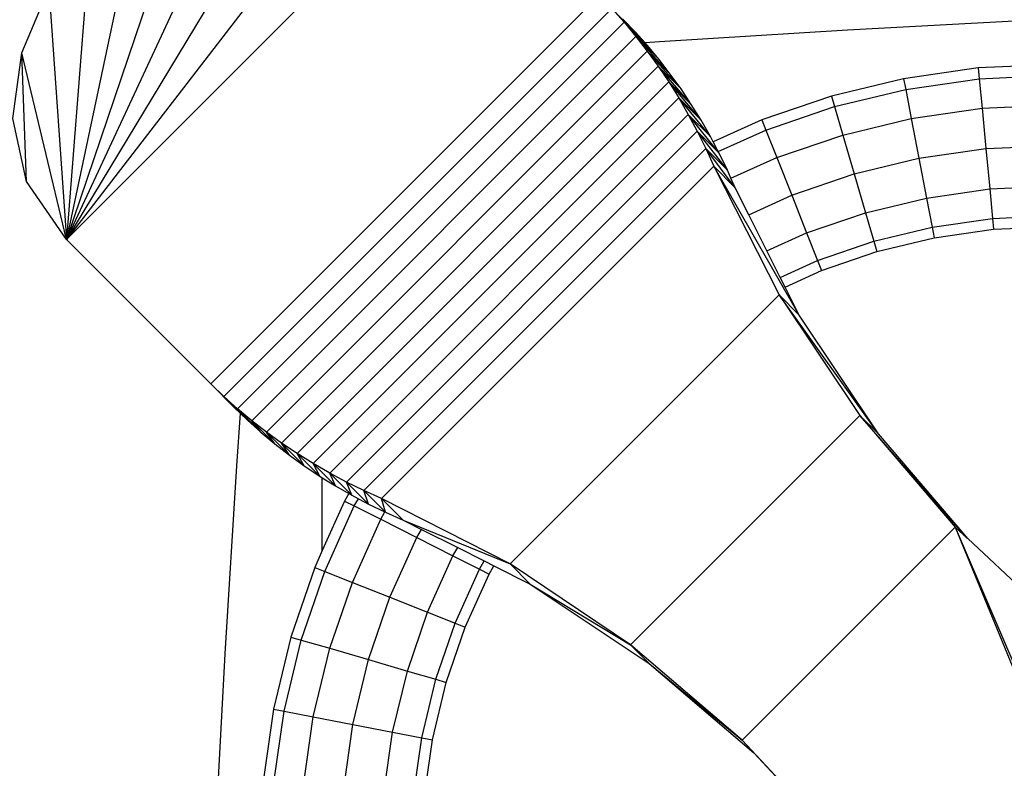
# Model space of a CAD drawing. Units: millimetres. Extents: x 0 to 291, y 0 to 204.
# Drawn here: x 179 to 182, y 46 to 49 of the extents above; entities that cross this region are included whole.
import ezdxf
from ezdxf.enums import TextEntityAlignment as Align

# ---------------------------------------------------------------- set-up
doc = ezdxf.new("R2010")
doc.units = ezdxf.units.MM
doc.layers.add('Predeterminado', color=7, linetype='Continuous')
doc.styles.add('SEACAD_Arial', font='arial.ttf')
doc.dimstyles.new('ISO', dxfattribs={"dimtxt": 3.125, "dimasz": 3.125, "dimexe": 1.5625, "dimexo": 0, "dimgap": 0.78125, "dimtad": 0, "dimdec": 0, "dimlfac": 41.345661, "dimtxsty": 'SEACAD_Arial', "dimblk1": '_SE_FILLED', "dimblk2": '_SE_FILLED', "dimsah": 1, "dimcen": 1.5625, "dimadec": 1, "dimazin": 0, "dimtfac": 0.5, "dimtmove": 0, "dimatfit": 3, "dimfxl": 1, "dimarcsym": 0})

# ---------------------------------------------------------------- blocks, each defined once
blk = doc.blocks.new('A$C40AB2CDC')
at = {"color": 7, "linetype": 'Continuous'}
for p, q in [((2257.66, 1106.13), (2186.57, 988.61)), ((2240.28, 1103.8), (2186.57, 988.61)), ((2274.45, 1102.53), (2186.57, 988.61)), ((2223.14, 1096.57), (2186.57, 988.61)), ((2289.88, 1091.92), (2186.57, 988.61)), ((2207.1, 1085.44), (2186.57, 988.61)), ((2193.05, 1071.39), (2186.57, 988.61)), ((2174.69, 1038.21), (2181.92, 1055.35)), ((2181.92, 1055.35), (2186.57, 988.61)), ((2328.25, 1053.54), (2224.95, 950.24)), ((2331.63, 1050.04), (2228.45, 946.86)), ((2331.63, 1050.04), (2334.9, 1046.4)), ((2341.11, 1040.18), (2331.63, 1050.04)), ((2334.9, 1046.4), (2232.09, 943.59)), ((2337.9, 1043.77), (2334.51, 1047.16)), ((2337.9, 1043.77), (2334.57, 1047.22)), ((2334.9, 1046.4), (2338.04, 1042.62)), ((2344.2, 1036.47), (2334.9, 1046.4)), ((2341.11, 1040.18), (2334.9, 1046.4)), ((2444.28, 1046.96), (2394.29, 1044.3)), ((2338.04, 1042.62), (2235.86, 940.45)), ((2340.46, 1040.91), (2337.9, 1043.77)), ((2338.04, 1042.62), (2341.07, 1038.72)), ((2347.17, 1032.62), (2338.04, 1042.62)), ((2344.2, 1036.47), (2338.04, 1042.62)), ((2394.29, 1044.3), (2344.32, 1041.18)), ((2344.32, 1041.18), (2340.46, 1040.91)), ((2341.11, 1040.18), (2340.46, 1040.91)), ((2344.2, 1036.47), (2341.11, 1040.18)), ((2172.36, 1020.83), (2174.69, 1038.21)), ((2175.96, 1004.03), (2174.69, 1038.21)), ((2186.57, 988.61), (2174.69, 1038.21)), ((2341.07, 1038.72), (2239.77, 937.42)), ((2341.07, 1038.72), (2343.98, 1034.7)), ((2350.03, 1028.65), (2341.07, 1038.72)), ((2347.17, 1032.62), (2341.07, 1038.72)), ((2343.98, 1034.7), (2243.79, 934.51)), ((2343.98, 1034.7), (2346.76, 1030.55)), ((2352.75, 1024.55), (2343.98, 1034.7)), ((2350.03, 1028.65), (2343.98, 1034.7)), ((2347.17, 1032.62), (2344.2, 1036.47)), ((2448.91, 1035.17), (2429.07, 1034.23)), ((2350.03, 1028.65), (2347.17, 1032.62)), ((2429.07, 1034.23), (2409.24, 1031.38)), ((2429.07, 1034.23), (2429.34, 1031.35)), ((2429.34, 1031.35), (2448.98, 1032.29)), ((2346.76, 1030.55), (2247.94, 931.73)), ((2346.76, 1030.55), (2349.41, 1026.28)), ((2355.36, 1020.34), (2346.76, 1030.55)), ((2352.75, 1024.55), (2346.76, 1030.55)), ((2409.24, 1031.38), (2390.03, 1026.74)), ((2409.24, 1031.38), (2409.78, 1028.55)), ((2409.78, 1028.55), (2429.34, 1031.35)), ((2429.34, 1031.35), (2430.09, 1023.51)), ((2352.75, 1024.55), (2350.03, 1028.65)), ((2390.03, 1026.74), (2371.55, 1020.4)), ((2390.03, 1026.74), (2390.84, 1023.97)), ((2390.84, 1023.97), (2409.78, 1028.55)), ((2409.78, 1028.55), (2411.27, 1020.81)), ((2349.41, 1026.28), (2252.2, 929.08)), ((2349.41, 1026.28), (2351.94, 1021.9)), ((2357.83, 1016.01), (2349.41, 1026.28)), ((2355.36, 1020.34), (2349.41, 1026.28)), ((2355.36, 1020.34), (2352.75, 1024.55)), ((2372.61, 1017.71), (2390.84, 1023.97)), ((2390.84, 1023.97), (2393.04, 1016.4)), ((2430.09, 1023.51), (2449.16, 1024.42)), ((2351.94, 1021.9), (2256.59, 926.55)), ((2351.94, 1021.9), (2354.33, 1017.41)), ((2360.17, 1011.57), (2351.94, 1021.9)), ((2357.83, 1016.01), (2351.94, 1021.9)), ((2411.27, 1020.81), (2430.09, 1023.51)), ((2430.09, 1023.51), (2431.11, 1012.79)), ((2175.96, 1004.03), (2172.36, 1020.83)), ((2357.83, 1016.01), (2355.36, 1020.34)), ((2371.55, 1020.4), (2358.59, 1014.56)), ((2371.55, 1020.4), (2372.61, 1017.71)), ((2393.04, 1016.4), (2411.27, 1020.81)), ((2411.27, 1020.81), (2413.3, 1010.23)), ((2354.33, 1017.41), (2261.08, 924.15)), ((2354.33, 1017.41), (2356.6, 1012.8)), ((2362.38, 1007.02), (2354.33, 1017.41)), ((2360.17, 1011.57), (2354.33, 1017.41)), ((2359.94, 1012.01), (2372.61, 1017.71)), ((2372.61, 1017.71), (2375.51, 1010.39)), ((2375.51, 1010.39), (2393.04, 1016.4)), ((2393.04, 1016.4), (2396.06, 1006.07)), ((2358.59, 1014.56), (2357.83, 1016.01)), ((2359.94, 1012.01), (2358.59, 1014.56)), ((2431.11, 1012.79), (2449.42, 1013.66)), ((2356.6, 1012.8), (2265.69, 921.89)), ((2356.6, 1012.8), (2358.72, 1008.09)), ((2364.45, 1002.36), (2356.6, 1012.8)), ((2362.38, 1007.02), (2356.6, 1012.8)), ((2360.17, 1011.57), (2359.94, 1012.01)), ((2362.38, 1007.02), (2360.17, 1011.57)), ((2413.3, 1010.23), (2431.11, 1012.79)), ((2431.11, 1012.79), (2432.14, 1002.07)), ((2363.32, 1004.9), (2375.51, 1010.39)), ((2375.51, 1010.39), (2379.47, 1000.38)), ((2396.06, 1006.07), (2413.3, 1010.23)), ((2413.3, 1010.23), (2415.33, 999.66)), ((2358.72, 1008.09), (2270.4, 919.76)), ((2358.72, 1008.09), (2376.11, 973.89)), ((2381.44, 968.55), (2358.72, 1008.09)), ((2364.45, 1002.36), (2358.72, 1008.09)), ((2363.32, 1004.9), (2362.38, 1007.02)), ((2379.47, 1000.38), (2396.06, 1006.07)), ((2396.06, 1006.07), (2399.07, 995.73)), ((2186.57, 988.61), (2175.96, 1004.03)), ((2364.45, 1002.36), (2363.32, 1004.9)), ((2368.04, 995.23), (2364.45, 1002.36)), ((2368.04, 995.23), (2379.47, 1000.38)), ((2379.47, 1000.38), (2383.43, 990.37)), ((2415.33, 999.66), (2432.14, 1002.07)), ((2432.14, 1002.07), (2449.67, 1002.91)), ((2432.14, 1002.07), (2432.88, 994.23)), ((2399.07, 995.73), (2415.33, 999.66)), ((2415.33, 999.66), (2416.82, 991.92)), ((2372.87, 985.61), (2368.04, 995.23)), ((2383.43, 990.37), (2399.07, 995.73)), ((2399.07, 995.73), (2401.28, 988.17)), ((2416.82, 991.92), (2432.88, 994.23)), ((2432.88, 994.23), (2449.86, 995.03)), ((2432.88, 994.23), (2433.16, 991.36)), ((2372.87, 985.61), (2383.43, 990.37)), ((2383.43, 990.37), (2386.33, 983.04)), ((2401.28, 988.17), (2416.82, 991.92)), ((2416.82, 991.92), (2417.36, 989.09)), ((2417.36, 989.09), (2433.16, 991.36)), ((2433.16, 991.36), (2449.93, 992.15)), ((2186.57, 988.61), (2224.95, 950.24)), ((2386.33, 983.04), (2401.28, 988.17)), ((2401.28, 988.17), (2402.09, 985.4)), ((2402.09, 985.4), (2417.36, 989.09)), ((2376.41, 978.57), (2372.87, 985.61)), ((2387.39, 980.36), (2402.09, 985.4)), ((2376.41, 978.57), (2386.33, 983.04)), ((2386.33, 983.04), (2387.39, 980.36)), ((2377.7, 975.99), (2387.39, 980.36)), ((2377.7, 975.99), (2376.41, 978.57)), ((2381.44, 968.55), (2377.7, 975.99)), ((2376.11, 973.89), (2304.6, 902.38)), ((2376.11, 973.89), (2397.63, 941.86)), ((2402.54, 936.95), (2376.11, 973.89)), ((2381.44, 968.55), (2376.11, 973.89)), ((2402.54, 936.95), (2381.44, 968.55)), ((2231.26, 943.92), (2224.95, 950.24)), ((2228.45, 946.86), (2224.95, 950.24)), ((2232.09, 943.59), (2228.45, 946.86)), ((2231.33, 943.98), (2228.45, 946.86)), ((2231.26, 943.92), (2231.33, 943.98)), ((2231.26, 943.92), (2232.81, 942.43)), ((2232.82, 942.49), (2231.33, 943.98)), ((2234.72, 940.59), (2232.09, 943.59)), ((2238.3, 937.38), (2232.09, 943.59)), ((2235.86, 940.45), (2232.09, 943.59)), ((2232.81, 942.43), (2231.82, 928.47)), ((2232.82, 942.49), (2232.81, 942.43)), ((2232.81, 942.43), (2234.72, 940.59)), ((2234.72, 940.59), (2232.82, 942.49)), ((2234.72, 940.59), (2238.3, 937.38)), ((2238.3, 937.38), (2235.86, 940.45)), ((2242.02, 934.29), (2235.86, 940.45)), ((2239.77, 937.42), (2235.86, 940.45)), ((2397.63, 941.86), (2336.63, 880.86)), ((2397.63, 941.86), (2397.63, 941.86)), ((2397.63, 941.86), (2422.98, 912.21)), ((2426.12, 909.27), (2397.63, 941.86)), ((2402.54, 936.95), (2397.63, 941.86)), ((2238.3, 937.38), (2242.02, 934.29)), ((2242.02, 934.29), (2239.77, 937.42)), ((2245.87, 931.31), (2239.77, 937.42)), ((2243.79, 934.51), (2239.77, 937.42)), ((2426.28, 909.11), (2402.54, 936.95)), ((2242.02, 934.29), (2245.87, 931.31)), ((2245.87, 931.31), (2243.79, 934.51)), ((2249.84, 928.46), (2243.79, 934.51)), ((2247.94, 931.73), (2243.79, 934.51)), ((2245.87, 931.31), (2249.84, 928.46)), ((2249.84, 928.46), (2247.94, 931.73)), ((2253.93, 925.73), (2247.94, 931.73)), ((2252.2, 929.08), (2247.94, 931.73)), ((2231.82, 928.47), (2228.71, 878.5)), ((2249.84, 928.46), (2253.93, 925.73)), ((2253.93, 925.73), (2252.2, 929.08)), ((2258.15, 923.13), (2252.2, 929.08)), ((2256.59, 926.55), (2252.2, 929.08)), ((2253.93, 925.73), (2254.63, 925.3)), ((2254.63, 925.3), (2258.15, 923.13)), ((2254.63, 905.96), (2254.63, 925.3)), ((2258.15, 923.13), (2256.59, 926.55)), ((2262.48, 920.66), (2256.59, 926.55)), ((2261.08, 924.15), (2256.59, 926.55)), ((2258.15, 923.13), (2261.69, 921.11)), ((2262.48, 920.66), (2261.08, 924.15)), ((2266.92, 918.32), (2261.08, 924.15)), ((2265.69, 921.89), (2261.08, 924.15)), ((2266.92, 918.32), (2265.69, 921.89)), ((2271.47, 916.11), (2265.69, 921.89)), ((2270.4, 919.76), (2265.69, 921.89)), ((2261.69, 921.11), (2260.56, 919.12)), ((2261.69, 921.11), (2262.48, 920.66)), ((2262.48, 920.66), (2264.22, 919.74)), ((2263.14, 917.82), (2264.22, 919.74)), ((2264.22, 919.74), (2266.92, 918.32)), ((2271.47, 916.11), (2270.4, 919.76)), ((2276.13, 914.03), (2270.4, 919.76)), ((2304.6, 902.38), (2270.4, 919.76)), ((2260.56, 919.12), (2254.63, 905.96)), ((2255.29, 900.4), (2263.14, 917.82)), ((2260.56, 919.12), (2263.14, 917.82)), ((2263.14, 917.82), (2270.17, 914.26)), ((2266.92, 918.32), (2271.27, 916.21)), ((2262.62, 897.5), (2270.17, 914.26)), ((2270.17, 914.26), (2271.27, 916.21)), ((2270.17, 914.26), (2279.77, 909.39)), ((2271.27, 916.21), (2271.47, 916.11)), ((2271.47, 916.11), (2276.13, 914.03)), ((2276.13, 914.03), (2304.6, 902.38)), ((2276.13, 914.03), (2281.01, 911.58)), ((2279.77, 909.39), (2281.01, 911.58)), ((2281.01, 911.58), (2290.63, 906.75)), ((2422.98, 912.21), (2366.28, 855.51)), ((2422.98, 912.21), (2507.74, 713.89)), ((2422.98, 912.21), (2507.7, 705.37)), ((2422.98, 912.21), (2426.12, 909.27)), ((2272.63, 893.54), (2279.77, 909.39)), ((2279.77, 909.39), (2289.37, 904.53)), ((2426.12, 909.27), (2426.28, 909.11)), ((2426.28, 909.11), (2451.86, 885.13)), ((2289.37, 904.53), (2290.63, 906.75)), ((2290.63, 906.75), (2297.67, 903.21)), ((2254.63, 905.96), (2252.61, 901.46)), ((2282.64, 889.57), (2289.37, 904.53)), ((2289.37, 904.53), (2296.4, 900.97)), ((2252.61, 901.46), (2246.27, 882.97)), ((2252.61, 901.46), (2255.29, 900.4)), ((2289.97, 886.67), (2296.4, 900.97)), ((2296.4, 900.97), (2297.67, 903.21)), ((2296.4, 900.97), (2298.98, 899.66)), ((2297.67, 903.21), (2300.25, 901.92)), ((2298.98, 899.66), (2300.25, 901.92)), ((2300.25, 901.92), (2309.93, 897.05)), ((2309.93, 897.05), (2304.6, 902.38)), ((2336.63, 880.86), (2304.6, 902.38)), ((2249.03, 882.17), (2255.29, 900.4)), ((2255.29, 900.4), (2262.62, 897.5)), ((2292.65, 885.61), (2298.98, 899.66)), ((2256.6, 879.96), (2262.62, 897.5)), ((2262.62, 897.5), (2272.63, 893.54)), ((2309.93, 897.05), (2336.63, 880.86)), ((2309.93, 897.05), (2341.54, 875.95)), ((2266.94, 876.95), (2272.63, 893.54)), ((2272.63, 893.54), (2282.64, 889.57)), ((2277.27, 873.93), (2282.64, 889.57)), ((2282.64, 889.57), (2289.97, 886.67)), ((2284.84, 871.72), (2289.97, 886.67)), ((2287.61, 870.92), (2292.65, 885.61)), ((2289.97, 886.67), (2292.65, 885.61)), ((2246.27, 882.97), (2241.63, 863.77)), ((2246.27, 882.97), (2249.03, 882.17)), ((2244.46, 863.22), (2249.03, 882.17)), ((2249.03, 882.17), (2256.6, 879.96)), ((2252.2, 861.74), (2256.6, 879.96)), ((2256.6, 879.96), (2266.94, 876.95)), ((2341.54, 875.95), (2336.63, 880.86)), ((2366.28, 855.51), (2336.63, 880.86)), ((2228.71, 878.5), (2226.04, 828.51)), ((2262.77, 859.7), (2266.94, 876.95)), ((2266.94, 876.95), (2277.27, 873.93)), ((2341.54, 875.95), (2366.28, 855.51)), ((2341.54, 875.95), (2369.38, 852.21)), ((2273.34, 857.67), (2277.27, 873.93)), ((2277.27, 873.93), (2284.84, 871.72)), ((2281.08, 856.19), (2284.84, 871.72)), ((2283.92, 855.64), (2287.61, 870.92)), ((2284.84, 871.72), (2287.61, 870.92)), ((2241.63, 863.77), (2238.78, 843.94)), ((2241.63, 863.77), (2244.46, 863.22)), ((2241.65, 843.66), (2244.46, 863.22)), ((2244.46, 863.22), (2252.2, 861.74)), ((2249.5, 842.91), (2252.2, 861.74)), ((2252.2, 861.74), (2262.77, 859.7)), ((2260.21, 841.89), (2262.77, 859.7)), ((2262.77, 859.7), (2273.34, 857.67)), ((2270.93, 840.87), (2273.34, 857.67)), ((2273.34, 857.67), (2281.08, 856.19)), ((2278.78, 840.12), (2281.08, 856.19)), ((2281.08, 856.19), (2283.92, 855.64)), ((2281.65, 839.85), (2283.92, 855.64)), ((2507.7, 705.37), (2366.28, 855.51)), ((2369.38, 852.21), (2366.28, 855.51)), ((2393.36, 826.63), (2369.38, 852.21))]:
    blk.add_line(p, q, dxfattribs=at)
blk = doc.blocks.new('DMBLK296')
at = {"layer": 'Predeterminado', "linetype": 'Continuous'}
for points in [[(127.8216, 69.39), (128.8632, 69.39), (128.3424, 72.515)], [(127.8216, 19.4811), (128.3424, 16.3561), (128.8632, 19.4811)]]:
    blk.add_hatch(color=7, dxfattribs=at).paths.add_polyline_path(points)
at = {"layer": 'Predeterminado', "color": 7, "linetype": 'Continuous'}
for p, q in [((184.9288, 72.515), (126.7799, 72.515)), ((128.3424, 72.515), (128.3424, 50.4206)), ((128.3424, 38.4504), (128.3424, 16.3561)), ((137.591, 16.3561), (126.7799, 16.3561))]:
    blk.add_line(p, q, dxfattribs=at)
at = {"layer": 'Predeterminado', "color": 7, "linetype": 'Continuous', "style": 'SEACAD_Arial'}
blk.add_text('4350', height=3.125, rotation=90, dxfattribs=at).set_placement((126.7799, 39.5442), align=Align.TOP_LEFT)
blk = doc.blocks.new('_SE_FILLED')
at = {"color": 0}
blk.add_line((0, 0), (-1, 0), dxfattribs=at)
blk.add_solid([(0, 0), (-1, -0.1665), (-1, 0.1665), (0, 0)], dxfattribs=at)

msp = doc.modelspace()

# ---------------------------------------------------------------- block references
at = {"color": 7, "xscale": 0.0129024, "yscale": 0.0129024, "zscale": 0.0129024}
msp.add_blockref('A$C40AB2CDC', (150.8862, 35.0216), dxfattribs=at)

# ---------------------------------------------------------------- dimensions: what is measured, and where the dimension line sits
at = {"layer": 'Predeterminado', "color": 7, "linetype": 'Continuous'}
dim = msp.add_linear_dim(base=(128.3424, 16.3561), p1=(184.9288, 72.515), p2=(185.9746, 16.3561), angle=90, text='\\A1;<>', dimstyle='ISO', override={"dimlfac": 77.457264}, dxfattribs=at)
dim.commit()
dim.dimension.update_dxf_attribs({"geometry": 'DMBLK296', "text_midpoint": (128.3424, 44.4355), "dimtype": 160})

doc.saveas('drawing.dxf')
